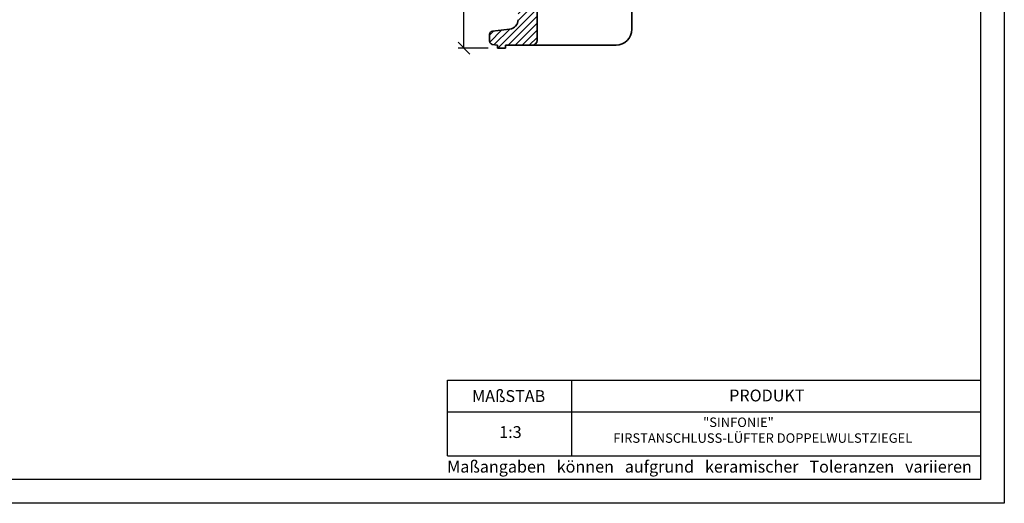
# Model space of a CAD drawing. Units: millimetres. Extents: x 51 to 471, y 68 to 365.
# Drawn here: x 264 to 471, y 68 to 170 of the extents above; entities that cross this region are included whole.
import ezdxf

# ---------------------------------------------------------------- set-up
doc = ezdxf.new("R2010")
doc.units = ezdxf.units.MM
doc.layers.add('035', color=5, linetype='Continuous')
doc.layers.add('07', color=7, linetype='Continuous')
doc.styles.get("Standard").update_dxf_attribs({"font": 'ARIAL.TTF'})
doc.dimstyles.new('ISO-25', dxfattribs={"dimtxt": 3.5, "dimasz": 2.5, "dimexe": 1.25, "dimexo": 2, "dimtad": 1, "dimtih": 1, "dimtoh": 1, "dimdec": 1, "dimlfac": 3, "dimtxsty": 'Standard', "dimblk": 'OBLIQUE', "dimcen": 2.5, "dimclrd": 5, "dimclre": 5, "dimclrt": 5, "dimadec": 0, "dimazin": 0, "dimtfac": 1, "dimtdec": 1, "dimtmove": 0, "dimatfit": 3, "dimfxl": 0, "dimarcsym": 0})

# ---------------------------------------------------------------- blocks, each defined once
blk = doc.blocks.new('_Oblique')
at = {"color": 0, "linetype": 'ByBlock', "lineweight": -2}
blk.add_line((-0.5, -0.5), (0.5, 0.5), dxfattribs=at)
blk = doc.blocks.new('*D32')
at = {"color": 5, "lineweight": -2}
for p, q in [((359.19, 189.62), (356.11, 189.62)), ((357.36, 189.62), (357.36, 178.99)), ((357.36, 163.55), (357.36, 174.17)), ((362.44, 163.55), (356.11, 163.55))]:
    blk.add_line(p, q, dxfattribs=at)
at = {"layer": 'Defpoints', "color": 0, "lineweight": 13}
for p in [(361.19, 189.62), (357.36, 163.55), (364.44, 163.55)]:
    blk.add_point(p, dxfattribs=at)
at = {"color": 5, "lineweight": -2, "xscale": 2.5, "yscale": 2.5, "zscale": 2.5}
for p, rotation in [((357.36, 189.62), 90), ((357.36, 163.55), 270)]:
    blk.add_blockref('_Oblique', p, dxfattribs=dict(at, rotation=rotation))
at = {"color": 5, "lineweight": 13, "insert": (357.36, 176.58), "char_height": 3.5, "attachment_point": 5}
blk.add_mtext('78', dxfattribs=at)

msp = doc.modelspace()

# ---------------------------------------------------------------- hatches: boundary and pattern name
at = {"lineweight": 9}
h = msp.add_hatch(dxfattribs=at)
h.set_pattern_fill('LINE', color=256, scale=0.333333, angle=45, style=0)
h.set_pattern_definition([(45, (104.1436, 75.3262), (-0.7483547, 0.7483547), [])])
h.paths.add_polyline_path([(379.439, 318.357, -0.3086874), (380.074, 319.288), (382.015, 320.048, 0.3086874), (382.439, 320.669), (382.439, 322.88, 0.4142136), (381.772, 323.547), (372.772, 323.547), (372.772, 324.214), (371.106, 324.214), (371.106, 323.547), (370.772, 323.547, 0.4142136), (370.106, 322.88), (370.106, 318.091, -0.3561568), (369.573, 317.438), (368.972, 317.314, 0.3561568), (368.439, 316.661), (368.439, 314.332, 0.3922364), (369.055, 313.667), (373.898, 313.3, -0.3922364), (375.439, 311.638), (375.439, 295.923, 0.2805041), (376.16, 294.739), (382.729, 291.345, -0.5948959), (382.753, 290.173), (369.445, 282.588, 0.2694316), (368.772, 281.43), (368.772, 191.394, -0.3666294), (367.937, 190.408), (363.19, 189.617, 0.3666294), (362.772, 189.123), (362.772, 187.97, 0.3666294), (363.19, 187.477), (367.937, 186.686, -0.3666294), (368.772, 185.7), (368.772, 169.577, -0.3824268), (366.991, 167.589), (363.366, 167.19, 0.3824268), (362.772, 166.527), (362.772, 165.034, 0.3722267), (363.342, 164.374), (364.439, 164.214), (364.439, 163.547), (366.106, 163.547), (366.106, 164.214), (371.772, 164.214, 0.4142136), (372.772, 165.214), (372.772, 279.299, -0.2694316), (373.277, 280.168), (389.102, 289.188, 0.2694316), (389.439, 289.768), (389.439, 291.974, 0.2805041), (389.078, 292.567), (379.98, 297.267, -0.2805041), (379.439, 298.156), (379.439, 303.934, -0.3225804), (380.122, 304.883), (382.65, 305.728, 0.3225804), (383.106, 306.36), (383.106, 308.747, 0.3153798), (382.667, 309.373), (380.097, 310.308, -0.3153798), (379.439, 311.247)])

# ---------------------------------------------------------------- linework, layer by layer
at = {"color": 0, "lineweight": 35}
for p, q in [((392.772, 290.455), (392.772, 167.547)), ((372.772, 279.299), (372.772, 165.214)), ((362.772, 165.034), (362.772, 166.527)), ((363.366, 167.19), (366.991, 167.589)), ((364.439, 164.214), (363.342, 164.374)), ((364.439, 163.547), (364.439, 164.214)), ((366.106, 163.547), (366.106, 164.214)), ((389.439, 164.214), (366.106, 164.214)), ((366.106, 163.547), (364.439, 163.547))]:
    msp.add_line(p, q, dxfattribs=at)
for p, q in [((353.881, 77.553), (353.881, 93.497)), ((353.881, 93.497), (466.312, 93.497)), ((380.01, 93.497), (380.01, 77.553)), ((353.881, 86.837), (466.312, 86.837))]:
    msp.add_line(p, q)
at = {"lineweight": -2}
msp.add_line((353.881, 77.553), (466.312, 77.553), dxfattribs=at)
at = {"color": 0, "lineweight": 35}
for centre, radius, start, end in [((366.772, 169.577), 2, 276.28723, 0), ((363.439, 166.527), 0.667, 96.28723, 180), ((389.439, 167.547), 3.333, 270, 0), ((363.439, 165.034), 0.667, 180, 261.66645), ((371.772, 165.214), 1, 270, 0)]:
    msp.add_arc(centre, radius, start, end, dxfattribs=at)
at = {"layer": '035', "color": 6}
msp.add_lwpolyline([(51.312, 364.553), (471.312, 364.553), (471.312, 67.553), (51.312, 67.553)], close=True, dxfattribs=at)
at = {"layer": '07'}
msp.add_lwpolyline([(64.312, 359.553), (466.312, 359.553), (466.312, 72.553), (64.312, 72.553)], close=True, dxfattribs=at)

# ---------------------------------------------------------------- texts
at = {"attachment_point": 1}
for s, insert, char_height, width in [('{\\fArial|b1|i0|c0|p34;MAßSTAB}', (359.072, 91.424), 2.5, 30), ('{\\fArial|b1|i0|c0|p34;PRODUKT}', (413.284, 91.55), 2.5, 30), ('                               "SINFONIE"\\PFIRSTANSCHLUSS-LÜFTER DOPPELWULSTZIEGEL', (388.851, 85.653), 2, 104.49535), ('1:3', (364.795, 83.835), 2.5, 13.16272), ('{\\fArial|b0|i0|c0|p34;Maßangaben   können   aufgrund   keramischer   Toleranzen   variieren}', (353.815, 76.535), 2.5, 163.68134)]:
    msp.add_mtext(s, dxfattribs=dict(at, insert=insert, char_height=char_height, width=width))

# ---------------------------------------------------------------- dimensions: what is measured, and where the dimension line sits
at = {"lineweight": 13}
dim = msp.add_linear_dim(base=(357.356, 163.547), p1=(361.19, 189.617), p2=(364.439, 163.547), angle=90, text='78', dimstyle='ISO-25', dxfattribs=at)
dim.commit()
dim.dimension.update_dxf_attribs({"geometry": '*D32', "text_midpoint": (357.356, 176.582)})

doc.saveas('drawing.dxf')
